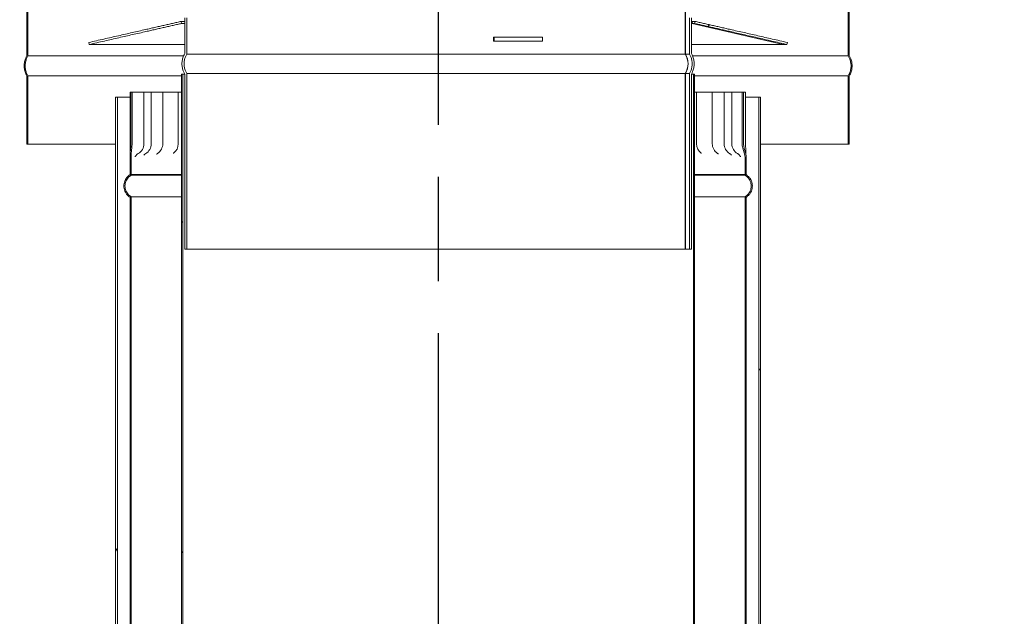
# Model space of a CAD drawing. Units: millimetres. Extents: x 577 to 10304, y 181 to 7250.
# Drawn here: x 7117 to 7595, y 4439 to 4729 of the extents above; entities that cross this region are included whole.
import ezdxf

# ---------------------------------------------------------------- set-up
doc = ezdxf.new("R2010")
doc.units = ezdxf.units.MM
doc.header["$LTSCALE"] = 35.714286
doc.linetypes.add('CHAIN', pattern=[0.3543, 0.2362, -0.0295, 0.0591, -0.0295])
for name, color, linetype, lineweight in [('Centerline(ISO)', 7, 'Continuous', 25), ('Dimensions(ISO)', 7, 'Continuous', 25), ('Hatch', 179, 'Continuous', 9), ('Visible Edges(ISO)', 7, 'Continuous', 18)]:
    doc.layers.add(name, color=color, linetype=linetype, lineweight=lineweight)
doc.styles.add('warmington~0', font='ARIALN.TTF')
doc.dimstyles.new('warmington', dxfattribs={"dimscale": 35.714286, "dimtxt": 2, "dimasz": 2, "dimexe": 1.6, "dimexo": 1, "dimgap": 0.5, "dimtad": 1, "dimdec": 0, "dimrnd": 1e-08, "dimzin": 0, "dimdsep": 46, "dimtxsty": 'warmington~0', "dimblk": 'OBLIQUE', "dimcen": 0.09, "dimclrd": 8, "dimclre": 8, "dimclrt": 8, "dimadec": 0, "dimazin": 0, "dimtfac": 1.75, "dimtdec": 1, "dimtmove": 0, "dimatfit": 3, "dimfxl": 0, "dimtolj": 1, "dimtzin": 0, "dimlwd": 25, "dimlwe": 25, "dimarcsym": 0})
pattern_1 = [(45, (0, 0), (-80.1809, 80.1809), [])]
pattern_2 = [(60, (0, 0), (-98.2011, 56.6964), [])]

# ---------------------------------------------------------------- blocks, each defined once
blk = doc.blocks.new('_Oblique')
at = {"color": 0, "linetype": 'ByBlock', "lineweight": -2}
blk.add_line((-0.5, -0.5), (0.5, 0.5), dxfattribs=at)
blk = doc.blocks.new('*D21')
at = {"layer": 'Defpoints', "color": 0, "linetype": 'Continuous'}
for p in [(7121.15, 4668.13), (6969.69, 4283.41), (7045.38, 4283.41)]:
    blk.add_point(p, dxfattribs=at)
at = {"layer": 'Dimensions(ISO)', "color": 8, "linetype": 'Continuous', "lineweight": 25}
for p, q in [((7085.43, 4668.13), (6912.54, 4668.13)), ((6969.69, 4668.13), (6969.69, 4283.41)), ((7009.67, 4283.41), (6912.54, 4283.41))]:
    blk.add_line(p, q, dxfattribs=at)
at = {"layer": 'Dimensions(ISO)', "color": 8, "linetype": 'Continuous', "lineweight": 25, "xscale": 71.42857142857143, "yscale": 71.42857142857143, "zscale": 71.42857142857143}
for p, rotation in [((6969.69, 4668.13), 90), ((6969.69, 4283.41), 270)]:
    blk.add_blockref('_Oblique', p, dxfattribs=dict(at, rotation=rotation))
at = {"layer": 'Dimensions(ISO)', "color": 8, "linetype": 'Continuous', "lineweight": 25, "insert": (6878.89, 4321.7), "char_height": 71.4286, "attachment_point": 1, "rotation": 90, "style": 'warmington~0'}
blk.add_mtext('\\A1; 385 min', dxfattribs=at)

msp = doc.modelspace()

# ---------------------------------------------------------------- hatches: boundary and pattern name
at = {"layer": 'Hatch'}
h = msp.add_hatch(dxfattribs=at)
h.set_pattern_fill('ANSI31', color=256, scale=907.142857, angle=-15, style=0)
h.set_pattern_definition([(30, (0, 0), (-56.6964, 98.2011), [])])
edge = h.paths.add_edge_path()
edge.add_spline(control_points=[(7520.1, 4701.13), (7520.32, 4701.52), (7520.52, 4701.92), (7520.91, 4702.87), (7521.11, 4703.52), (7521.38, 4704.84), (7521.44, 4705.51), (7521.44, 4706.13), (7521.44, 4706.75), (7521.38, 4707.42), (7521.11, 4708.74), (7520.91, 4709.38), (7520.52, 4710.34), (7520.32, 4710.74), (7520.1, 4711.13)], knot_values=[-0.495229, -0.495229, -0.495229, -0.495229, -0.370074, -0.370074, -0.185037, -0.185037, 0, 0, 0, 0.185037, 0.185037, 0.370074, 0.370074, 0.495229, 0.495229, 0.495229, 0.495229], degree=3, periodic=0)
edge.add_line((7520.1, 4711.13), (7520.1, 4805.13))
edge.add_spline(control_points=[(7520.1, 4805.13), (7520.32, 4805.52), (7520.52, 4805.92), (7520.91, 4806.87), (7521.11, 4807.52), (7521.38, 4808.84), (7521.44, 4809.51), (7521.44, 4810.13), (7521.44, 4810.75), (7521.38, 4811.42), (7521.11, 4812.74), (7520.91, 4813.38), (7520.52, 4814.34), (7520.32, 4814.74), (7520.1, 4815.13)], knot_values=[-0.495229, -0.495229, -0.495229, -0.495229, -0.370074, -0.370074, -0.185037, -0.185037, 0, 0, 0, 0.185037, 0.185037, 0.370074, 0.370074, 0.495229, 0.495229, 0.495229, 0.495229], degree=3, periodic=0)
edge.add_line((7520.1, 4815.13), (7520.1, 4848.13))
edge.add_line((7520.1, 4848.13), (7519.59, 4848.13))
edge.add_line((7519.59, 4848.13), (7519.59, 4814.99))
edge.add_spline(control_points=[(7519.59, 4814.99), (7519.84, 4814.59), (7520.05, 4814.17), (7520.44, 4813.22), (7520.63, 4812.61), (7520.88, 4811.35), (7520.94, 4810.71), (7520.94, 4810.13), (7520.94, 4809.54), (7520.88, 4808.9), (7520.63, 4807.65), (7520.44, 4807.04), (7520.05, 4806.09), (7519.84, 4805.67), (7519.59, 4805.26)], knot_values=[-0.482694, -0.482694, -0.482694, -0.482694, -0.35157, -0.35157, -0.175785, -0.175785, 0, 0, 0, 0.175785, 0.175785, 0.35157, 0.35157, 0.482694, 0.482694, 0.482694, 0.482694], degree=3, periodic=0)
edge.add_line((7519.59, 4805.26), (7519.59, 4710.99))
edge.add_spline(control_points=[(7519.59, 4710.99), (7519.84, 4710.59), (7520.05, 4710.17), (7520.44, 4709.22), (7520.63, 4708.61), (7520.88, 4707.35), (7520.94, 4706.71), (7520.94, 4706.13), (7520.94, 4705.54), (7520.88, 4704.9), (7520.63, 4703.65), (7520.44, 4703.04), (7520.05, 4702.09), (7519.84, 4701.67), (7519.59, 4701.26)], knot_values=[-0.482694, -0.482694, -0.482694, -0.482694, -0.35157, -0.35157, -0.175785, -0.175785, 0, 0, 0, 0.175785, 0.175785, 0.35157, 0.35157, 0.482694, 0.482694, 0.482694, 0.482694], degree=3, periodic=0)
edge.add_line((7519.59, 4701.26), (7519.59, 4668.13))
edge.add_line((7519.59, 4668.13), (7520.1, 4668.13))
edge.add_line((7520.1, 4668.13), (7520.1, 4701.13))
edge = h.paths.add_edge_path()
edge.add_spline(control_points=[(7120.65, 4711.13), (7120.42, 4710.74), (7120.23, 4710.34), (7119.83, 4709.38), (7119.63, 4708.74), (7119.37, 4707.42), (7119.31, 4706.75), (7119.31, 4706.13), (7119.31, 4705.51), (7119.37, 4704.84), (7119.63, 4703.52), (7119.83, 4702.87), (7120.23, 4701.92), (7120.42, 4701.52), (7120.65, 4701.13)], knot_values=[-0.495229, -0.495229, -0.495229, -0.495229, -0.370074, -0.370074, -0.185037, -0.185037, 0, 0, 0, 0.185037, 0.185037, 0.370074, 0.370074, 0.495229, 0.495229, 0.495229, 0.495229], degree=3, periodic=0)
edge.add_line((7120.65, 4701.13), (7120.65, 4668.13))
edge.add_line((7120.65, 4668.13), (7121.15, 4668.13))
edge.add_line((7121.15, 4668.13), (7121.15, 4701.26))
edge.add_spline(control_points=[(7121.15, 4701.26), (7120.9, 4701.67), (7120.7, 4702.09), (7120.3, 4703.04), (7120.11, 4703.65), (7119.86, 4704.9), (7119.81, 4705.54), (7119.81, 4706.13), (7119.81, 4706.71), (7119.86, 4707.35), (7120.11, 4708.61), (7120.3, 4709.22), (7120.7, 4710.17), (7120.9, 4710.59), (7121.15, 4710.99)], knot_values=[-0.482694, -0.482694, -0.482694, -0.482694, -0.35157, -0.35157, -0.175785, -0.175785, 0, 0, 0, 0.175785, 0.175785, 0.35157, 0.35157, 0.482694, 0.482694, 0.482694, 0.482694], degree=3, periodic=0)
edge.add_line((7121.15, 4710.99), (7121.15, 4805.26))
edge.add_spline(control_points=[(7121.15, 4805.26), (7120.9, 4805.67), (7120.7, 4806.09), (7120.3, 4807.04), (7120.11, 4807.65), (7119.86, 4808.9), (7119.81, 4809.54), (7119.81, 4810.13), (7119.81, 4810.71), (7119.86, 4811.35), (7120.11, 4812.61), (7120.3, 4813.22), (7120.7, 4814.17), (7120.9, 4814.59), (7121.15, 4814.99)], knot_values=[-0.482694, -0.482694, -0.482694, -0.482694, -0.35157, -0.35157, -0.175785, -0.175785, 0, 0, 0, 0.175785, 0.175785, 0.35157, 0.35157, 0.482694, 0.482694, 0.482694, 0.482694], degree=3, periodic=0)
edge.add_line((7121.15, 4814.99), (7121.15, 4848.13))
edge.add_line((7121.15, 4848.13), (7120.65, 4848.13))
edge.add_line((7120.65, 4848.13), (7120.65, 4815.13))
edge.add_spline(control_points=[(7120.65, 4815.13), (7120.42, 4814.74), (7120.23, 4814.34), (7119.83, 4813.38), (7119.63, 4812.74), (7119.37, 4811.42), (7119.31, 4810.75), (7119.31, 4810.13), (7119.31, 4809.51), (7119.37, 4808.84), (7119.63, 4807.52), (7119.83, 4806.87), (7120.23, 4805.92), (7120.42, 4805.52), (7120.65, 4805.13)], knot_values=[-0.495229, -0.495229, -0.495229, -0.495229, -0.370074, -0.370074, -0.185037, -0.185037, 0, 0, 0, 0.185037, 0.185037, 0.370074, 0.370074, 0.495229, 0.495229, 0.495229, 0.495229], degree=3, periodic=0)
edge.add_line((7120.65, 4805.13), (7120.65, 4711.13))
h = msp.add_hatch(dxfattribs=at)
h.set_pattern_fill('ANSI31', color=256, scale=907.142857, angle=75, style=0)
h.set_pattern_definition([(120, (0, 0), (-98.2011, -56.6964), [])])
edge = h.paths.add_edge_path()
edge.add_line((7198.32, 4711.88), (7198.32, 4729.41))
edge.add_line((7198.32, 4729.41), (7197.32, 4729.41))
edge.add_line((7197.32, 4729.41), (7197.32, 4712.16))
edge.add_spline(control_points=[(7197.32, 4712.16), (7197.09, 4711.76), (7196.9, 4711.36), (7196.5, 4710.41), (7196.3, 4709.76), (7196.03, 4708.44), (7195.97, 4707.77), (7195.97, 4707.16), (7195.97, 4706.54), (7196.03, 4705.87), (7196.3, 4704.55), (7196.5, 4703.9), (7196.9, 4702.95), (7197.09, 4702.55), (7197.32, 4702.16)], knot_values=[-0.495324, -0.495324, -0.495324, -0.495324, -0.369798, -0.369798, -0.184899, -0.184899, 0, 0, 0, 0.184899, 0.184899, 0.369798, 0.369798, 0.495324, 0.495324, 0.495324, 0.495324], degree=3, periodic=0)
edge.add_line((7197.32, 4702.16), (7197.32, 4617.16))
edge.add_line((7197.32, 4617.16), (7198.32, 4617.16))
edge.add_line((7198.32, 4617.16), (7198.32, 4702.43))
edge.add_spline(control_points=[(7198.32, 4702.43), (7198.06, 4702.85), (7197.84, 4703.29), (7197.45, 4704.23), (7197.27, 4704.81), (7197.03, 4705.99), (7196.98, 4706.6), (7196.98, 4707.16), (7196.98, 4707.71), (7197.03, 4708.32), (7197.27, 4709.5), (7197.45, 4710.08), (7197.84, 4711.02), (7198.06, 4711.46), (7198.32, 4711.88)], knot_values=[-0.469914, -0.469914, -0.469914, -0.469914, -0.332814, -0.332814, -0.166407, -0.166407, 0, 0, 0, 0.166407, 0.166407, 0.332814, 0.332814, 0.469914, 0.469914, 0.469914, 0.469914], degree=3, periodic=0)
h.paths.add_polyline_path([(7198.32, 4821.41), (7198.32, 4833.41), (7187.31, 4830.9), (7187.54, 4829.93), (7197.32, 4832.16), (7197.32, 4821.41)])
h.paths.add_polyline_path([(7198.32, 4769.41), (7198.32, 4781.41), (7197.32, 4781.41), (7197.32, 4769.41)])
h.paths.add_polyline_path([(7443.42, 4781.41), (7442.42, 4781.41), (7442.42, 4769.41), (7443.42, 4769.41)])
h.paths.add_polyline_path([(7442.42, 4821.41), (7443.42, 4821.41), (7443.42, 4832.16), (7453.21, 4829.93), (7453.43, 4830.9), (7442.42, 4833.41)])
edge = h.paths.add_edge_path()
edge.add_line((7443.42, 4617.16), (7443.42, 4702.16))
edge.add_spline(control_points=[(7443.42, 4702.16), (7443.65, 4702.55), (7443.85, 4702.95), (7444.24, 4703.9), (7444.44, 4704.55), (7444.71, 4705.87), (7444.77, 4706.54), (7444.77, 4707.16), (7444.77, 4707.77), (7444.71, 4708.44), (7444.44, 4709.76), (7444.24, 4710.41), (7443.85, 4711.36), (7443.65, 4711.76), (7443.42, 4712.16)], knot_values=[-0.495324, -0.495324, -0.495324, -0.495324, -0.369798, -0.369798, -0.184899, -0.184899, 0, 0, 0, 0.184899, 0.184899, 0.369798, 0.369798, 0.495324, 0.495324, 0.495324, 0.495324], degree=3, periodic=0)
edge.add_line((7443.42, 4712.16), (7443.42, 4729.41))
edge.add_line((7443.42, 4729.41), (7442.42, 4729.41))
edge.add_line((7442.42, 4729.41), (7442.42, 4711.88))
edge.add_spline(control_points=[(7442.42, 4711.88), (7442.68, 4711.46), (7442.9, 4711.02), (7443.29, 4710.08), (7443.47, 4709.5), (7443.71, 4708.32), (7443.76, 4707.71), (7443.76, 4707.16), (7443.76, 4706.6), (7443.71, 4705.99), (7443.47, 4704.81), (7443.29, 4704.23), (7442.9, 4703.29), (7442.68, 4702.85), (7442.42, 4702.43)], knot_values=[-0.469914, -0.469914, -0.469914, -0.469914, -0.332814, -0.332814, -0.166407, -0.166407, 0, 0, 0, 0.166407, 0.166407, 0.332814, 0.332814, 0.469914, 0.469914, 0.469914, 0.469914], degree=3, periodic=0)
edge.add_line((7442.42, 4702.43), (7442.42, 4617.16))
edge.add_line((7442.42, 4617.16), (7443.42, 4617.16))
h = msp.add_hatch(dxfattribs=at)
h.set_pattern_fill('ANSI31', color=256, scale=907.142857, style=0)
h.set_pattern_definition(pattern_1)
edge = h.paths.add_edge_path()
edge.add_spline(control_points=[(7444.93, 4726.75), (7463.97, 4722.42), (7489.82, 4716.53)], knot_values=[0, 0, 0, 4.604335, 4.604335, 4.604335], weights=[1, 1.011803, 1], degree=2, periodic=0)
edge.add_line((7489.82, 4716.53), (7490.05, 4717.5))
edge.add_spline(control_points=[(7490.05, 4717.5), (7464.19, 4723.39), (7445.15, 4727.73)], knot_values=[0, 0, 0, 4.604299, 4.604299, 4.604299], weights=[1, 1.011767, 1], degree=2, periodic=0)
edge.add_line((7445.15, 4727.73), (7444.93, 4726.75))
edge = h.paths.add_edge_path()
edge.add_line((7150.7, 4717.5), (7150.92, 4716.53))
edge.add_spline(control_points=[(7150.92, 4716.53), (7176.78, 4722.42), (7195.81, 4726.75)], knot_values=[0, 0, 0, 4.604335, 4.604335, 4.604335], weights=[1, 1.011803, 1], degree=2, periodic=0)
edge.add_line((7195.81, 4726.75), (7195.59, 4727.73))
edge.add_spline(control_points=[(7195.59, 4727.73), (7176.55, 4723.39), (7150.7, 4717.5)], knot_values=[0, 0, 0, 4.604299, 4.604299, 4.604299], weights=[1, 1.011767, 1], degree=2, periodic=0)
h = msp.add_hatch(dxfattribs=at)
h.set_pattern_fill('ANSI31', color=256, scale=907.142857, style=0)
h.set_pattern_definition(pattern_1)
edge = h.paths.add_edge_path()
edge.add_spline(control_points=[(7444.93, 3533.16), (7444.96, 3533.18), (7444.99, 3533.2), (7445.39, 3533.46), (7445.73, 3533.75), (7446.3, 3534.32), (7446.59, 3534.66), (7447.08, 3535.39), (7447.29, 3535.78), (7447.6, 3536.53), (7447.73, 3536.95), (7447.9, 3537.82), (7447.94, 3538.26), (7447.94, 3538.66), (7447.94, 3539.06), (7447.9, 3539.5), (7447.73, 3540.37), (7447.6, 3540.79), (7447.29, 3541.54), (7447.08, 3541.93), (7446.59, 3542.66), (7446.3, 3543), (7445.73, 3543.57), (7445.39, 3543.86), (7444.99, 3544.12), (7444.96, 3544.14), (7444.93, 3544.16)], knot_values=[-0.616613, -0.616613, -0.616613, -0.616613, -0.60649, -0.60649, -0.484894, -0.484894, -0.363566, -0.363566, -0.242238, -0.242238, -0.121119, -0.121119, 0, 0, 0, 0.121119, 0.121119, 0.242238, 0.242238, 0.363566, 0.363566, 0.484894, 0.484894, 0.60649, 0.60649, 0.616613, 0.616613, 0.616613, 0.616613], degree=3, periodic=0)
edge.add_line((7444.93, 3544.16), (7444.93, 4702.16))
edge.add_line((7444.93, 4702.16), (7444.38, 4702.16))
edge.add_line((7444.38, 4702.16), (7444.38, 3543.86))
edge.add_spline(control_points=[(7444.38, 3543.86), (7444.49, 3543.79), (7444.6, 3543.72), (7445.05, 3543.42), (7445.36, 3543.16), (7445.89, 3542.64), (7446.15, 3542.33), (7446.6, 3541.65), (7446.79, 3541.3), (7447.07, 3540.61), (7447.19, 3540.22), (7447.35, 3539.43), (7447.39, 3539.03), (7447.39, 3538.66), (7447.39, 3538.29), (7447.35, 3537.89), (7447.19, 3537.1), (7447.07, 3536.71), (7446.79, 3536.02), (7446.6, 3535.66), (7446.15, 3534.99), (7445.89, 3534.68), (7445.36, 3534.16), (7445.05, 3533.9), (7444.6, 3533.6), (7444.49, 3533.53), (7444.38, 3533.46)], knot_values=[-0.592083, -0.592083, -0.592083, -0.592083, -0.555566, -0.555566, -0.444178, -0.444178, -0.333037, -0.333037, -0.221896, -0.221896, -0.110948, -0.110948, 0, 0, 0, 0.110948, 0.110948, 0.221896, 0.221896, 0.333037, 0.333037, 0.444178, 0.444178, 0.555566, 0.555566, 0.592083, 0.592083, 0.592083, 0.592083], degree=3, periodic=0)
edge.add_line((7444.38, 3533.46), (7444.38, 3533.16))
edge.add_line((7444.38, 3533.16), (7444.93, 3533.16))
edge = h.paths.add_edge_path()
edge.add_spline(control_points=[(7195.81, 3544.16), (7195.78, 3544.14), (7195.75, 3544.12), (7195.35, 3543.86), (7195.01, 3543.57), (7194.44, 3543), (7194.15, 3542.66), (7193.66, 3541.93), (7193.46, 3541.54), (7193.15, 3540.79), (7193.01, 3540.37), (7192.84, 3539.5), (7192.8, 3539.06), (7192.8, 3538.66), (7192.8, 3538.26), (7192.84, 3537.82), (7193.01, 3536.95), (7193.15, 3536.53), (7193.46, 3535.78), (7193.66, 3535.39), (7194.15, 3534.66), (7194.44, 3534.32), (7195.01, 3533.75), (7195.35, 3533.46), (7195.75, 3533.2), (7195.78, 3533.18), (7195.81, 3533.16)], knot_values=[-0.616613, -0.616613, -0.616613, -0.616613, -0.60649, -0.60649, -0.484894, -0.484894, -0.363566, -0.363566, -0.242238, -0.242238, -0.121119, -0.121119, 0, 0, 0, 0.121119, 0.121119, 0.242238, 0.242238, 0.363566, 0.363566, 0.484894, 0.484894, 0.60649, 0.60649, 0.616613, 0.616613, 0.616613, 0.616613], degree=3, periodic=0)
edge.add_line((7195.81, 3533.16), (7196.36, 3533.16))
edge.add_line((7196.36, 3533.16), (7196.36, 3533.46))
edge.add_spline(control_points=[(7196.36, 3533.46), (7196.25, 3533.53), (7196.14, 3533.6), (7195.69, 3533.9), (7195.38, 3534.16), (7194.85, 3534.68), (7194.59, 3534.99), (7194.14, 3535.66), (7193.95, 3536.02), (7193.67, 3536.71), (7193.55, 3537.1), (7193.39, 3537.89), (7193.35, 3538.29), (7193.35, 3538.66), (7193.35, 3539.03), (7193.39, 3539.43), (7193.55, 3540.22), (7193.67, 3540.61), (7193.95, 3541.3), (7194.14, 3541.65), (7194.59, 3542.33), (7194.85, 3542.64), (7195.38, 3543.16), (7195.69, 3543.42), (7196.14, 3543.72), (7196.25, 3543.79), (7196.36, 3543.86)], knot_values=[-0.592083, -0.592083, -0.592083, -0.592083, -0.555566, -0.555566, -0.444178, -0.444178, -0.333037, -0.333037, -0.221896, -0.221896, -0.110948, -0.110948, 0, 0, 0, 0.110948, 0.110948, 0.221896, 0.221896, 0.333037, 0.333037, 0.444178, 0.444178, 0.555566, 0.555566, 0.592083, 0.592083, 0.592083, 0.592083], degree=3, periodic=0)
edge.add_line((7196.36, 3543.86), (7196.36, 4702.16))
edge.add_line((7196.36, 4702.16), (7195.81, 4702.16))
edge.add_line((7195.81, 4702.16), (7195.81, 3544.16))
h = msp.add_hatch(dxfattribs=at)
h.set_pattern_fill('ANSI31', color=256, scale=907.142857, angle=15, style=0)
h.set_pattern_definition(pattern_2)
edge = h.paths.add_edge_path()
edge.add_line((7170.74, 4662.82), (7170.74, 4653.31))
edge.add_line((7170.74, 4653.31), (7171.29, 4653.31))
edge.add_line((7171.29, 4653.31), (7171.29, 4662.87))
edge.add_spline(control_points=[(7171.29, 4662.87), (7171.29, 4663.61), (7171.36, 4664.33), (7171.52, 4665.66), (7171.59, 4666.25), (7171.67, 4667.13), (7171.69, 4667.41), (7171.71, 4667.9), (7171.71, 4668.1), (7171.71, 4668.31)], knot_values=[-0.55848, -0.55848, -0.55848, -0.55848, -0.326284, -0.326284, -0.146856, -0.146856, -0.060817, -0.060817, 0, 0, 0, 0], degree=3, periodic=0)
edge.add_line((7171.71, 4668.31), (7171.71, 4693.31))
edge.add_line((7171.71, 4693.31), (7171.13, 4693.31))
edge.add_line((7171.13, 4693.31), (7171.13, 4668.31))
edge.add_spline(control_points=[(7171.13, 4668.31), (7171.13, 4668.15), (7171.12, 4667.99), (7171.12, 4667.64), (7171.11, 4667.46), (7171.07, 4666.87), (7171.04, 4666.48), (7170.91, 4665.23), (7170.8, 4664.39), (7170.76, 4663.54)], knot_values=[-0.556977, -0.556977, -0.556977, -0.556977, -0.508342, -0.508342, -0.45248, -0.45248, -0.328654, -0.328654, -0.072232, -0.072232, -0.072232, -0.072232], degree=3, periodic=0)
edge.add_spline(control_points=[(7170.76, 4663.54), (7170.75, 4663.3), (7170.74, 4663.06), (7170.74, 4662.82)], knot_values=[-0.072232, -0.072232, -0.072232, -0.072232, 0, 0, 0, 0], degree=3, periodic=0)
edge = h.paths.add_edge_path()
edge.add_line((7470, 4653.31), (7470, 4661.39))
edge.add_spline(control_points=[(7470, 4661.39), (7470, 4661.63), (7469.99, 4661.87), (7469.97, 4662.1)], knot_values=[-0.642501, -0.642501, -0.642501, -0.642501, -0.586145, -0.586145, -0.586145, -0.586145], degree=3, periodic=0)
edge.add_spline(control_points=[(7469.97, 4662.1), (7469.88, 4663.19), (7469.6, 4664.2), (7469.16, 4665.72), (7468.99, 4666.3), (7468.82, 4667.16), (7468.77, 4667.44), (7468.73, 4667.92), (7468.72, 4668.11), (7468.72, 4668.31)], knot_values=[-0.586145, -0.586145, -0.586145, -0.586145, -0.322312, -0.322312, -0.143209, -0.143209, -0.0587, -0.0587, 0, 0, 0, 0], degree=3, periodic=0)
edge.add_line((7468.72, 4668.31), (7468.72, 4693.31))
edge.add_line((7468.72, 4693.31), (7468, 4693.31))
edge.add_line((7468, 4693.31), (7468, 4668.31))
edge.add_spline(control_points=[(7468, 4668.31), (7468, 4668.17), (7468.01, 4668.03), (7468.03, 4667.72), (7468.05, 4667.54), (7468.15, 4666.96), (7468.25, 4666.56), (7468.79, 4664.78), (7469.45, 4663.19), (7469.45, 4661.42)], knot_values=[-0.795002, -0.795002, -0.795002, -0.795002, -0.744371, -0.744371, -0.681005, -0.681005, -0.529919, -0.529919, 0, 0, 0, 0], degree=3, periodic=0)
edge.add_line((7469.45, 4661.42), (7469.45, 4653.31))
edge.add_line((7469.45, 4653.31), (7470, 4653.31))
h = msp.add_hatch(dxfattribs=at)
h.set_pattern_fill('ANSI31', color=256, scale=907.142857, angle=15, style=0)
h.set_pattern_definition(pattern_2)
h.paths.add_polyline_path([(7163.72, 4690.9), (7163.72, 4289.86), (7045.38, 4283.41), (7045.38, 4208.41), (7046.28, 4208.41), (7046.28, 4282.56), (7164.62, 4289.01), (7164.62, 4690.9)])
h.paths.add_polyline_path([(7477.02, 4289.86), (7477.02, 4690.9), (7476.12, 4690.9), (7476.12, 4289.01), (7594.48, 4282.56), (7594.48, 4208.41), (7595.38, 4208.41), (7595.38, 4283.41)])
h = msp.add_hatch(dxfattribs=at)
h.set_pattern_fill('ANSI31', color=256, scale=907.142857, angle=90, style=0)
h.set_pattern_definition([(135, (0, 0), (-80.1809, -80.1809), [])])
edge = h.paths.add_edge_path()
edge.add_spline(control_points=[(7170.74, 4653.31), (7170.71, 4653.29), (7170.68, 4653.27), (7170.28, 4653), (7169.94, 4652.72), (7169.37, 4652.14), (7169.08, 4651.8), (7168.59, 4651.07), (7168.39, 4650.68), (7168.08, 4649.93), (7167.94, 4649.51), (7167.77, 4648.65), (7167.73, 4648.2), (7167.73, 4647.8), (7167.73, 4647.4), (7167.77, 4646.96), (7167.94, 4646.09), (7168.08, 4645.67), (7168.39, 4644.92), (7168.59, 4644.53), (7169.08, 4643.8), (7169.37, 4643.46), (7169.94, 4642.89), (7170.28, 4642.6), (7170.68, 4642.34), (7170.71, 4642.32), (7170.74, 4642.3)], knot_values=[-0.616437, -0.616437, -0.616437, -0.616437, -0.606424, -0.606424, -0.484932, -0.484932, -0.363626, -0.363626, -0.24232, -0.24232, -0.12116, -0.12116, 0, 0, 0, 0.12116, 0.12116, 0.24232, 0.24232, 0.363626, 0.363626, 0.484932, 0.484932, 0.606424, 0.606424, 0.616437, 0.616437, 0.616437, 0.616437], degree=3, periodic=0)
edge.add_line((7170.74, 4642.3), (7170.74, 3501.57))
edge.add_line((7170.74, 3501.57), (7170.74, 3493.31))
edge.add_line((7170.74, 3493.31), (7171.29, 3493.31))
edge.add_line((7171.29, 3493.31), (7171.29, 3501.6))
edge.add_line((7171.29, 3501.6), (7171.29, 3505.05))
edge.add_line((7171.29, 3505.05), (7171.29, 4642.6))
edge.add_spline(control_points=[(7171.29, 4642.6), (7171.18, 4642.67), (7171.06, 4642.74), (7170.62, 4643.04), (7170.31, 4643.3), (7169.78, 4643.82), (7169.52, 4644.13), (7169.07, 4644.8), (7168.88, 4645.16), (7168.6, 4645.85), (7168.48, 4646.24), (7168.32, 4647.03), (7168.28, 4647.43), (7168.28, 4647.8), (7168.28, 4648.17), (7168.32, 4648.57), (7168.48, 4649.37), (7168.6, 4649.75), (7168.88, 4650.44), (7169.07, 4650.8), (7169.52, 4651.47), (7169.78, 4651.78), (7170.31, 4652.3), (7170.62, 4652.56), (7171.06, 4652.86), (7171.18, 4652.93), (7171.29, 4653)], knot_values=[-0.591897, -0.591897, -0.591897, -0.591897, -0.555504, -0.555504, -0.444213, -0.444213, -0.333092, -0.333092, -0.221971, -0.221971, -0.110986, -0.110986, 0, 0, 0, 0.110986, 0.110986, 0.221971, 0.221971, 0.333092, 0.333092, 0.444213, 0.444213, 0.555504, 0.555504, 0.591897, 0.591897, 0.591897, 0.591897], degree=3, periodic=0)
edge.add_line((7171.29, 4653), (7171.29, 4653.31))
edge.add_line((7171.29, 4653.31), (7170.74, 4653.31))
edge = h.paths.add_edge_path()
edge.add_spline(control_points=[(7470, 4642.3), (7470.03, 4642.32), (7470.06, 4642.34), (7470.46, 4642.6), (7470.8, 4642.89), (7471.38, 4643.46), (7471.66, 4643.8), (7472.15, 4644.53), (7472.36, 4644.92), (7472.67, 4645.67), (7472.8, 4646.09), (7472.97, 4646.96), (7473.01, 4647.4), (7473.01, 4647.8), (7473.01, 4648.2), (7472.97, 4648.65), (7472.8, 4649.51), (7472.67, 4649.93), (7472.36, 4650.68), (7472.15, 4651.07), (7471.66, 4651.8), (7471.38, 4652.14), (7470.8, 4652.72), (7470.46, 4653), (7470.06, 4653.27), (7470.03, 4653.29), (7470, 4653.31)], knot_values=[-0.616437, -0.616437, -0.616437, -0.616437, -0.606424, -0.606424, -0.484932, -0.484932, -0.363626, -0.363626, -0.24232, -0.24232, -0.12116, -0.12116, 0, 0, 0, 0.12116, 0.12116, 0.24232, 0.24232, 0.363626, 0.363626, 0.484932, 0.484932, 0.606424, 0.606424, 0.616437, 0.616437, 0.616437, 0.616437], degree=3, periodic=0)
edge.add_line((7470, 4653.31), (7469.45, 4653.31))
edge.add_line((7469.45, 4653.31), (7469.45, 4653))
edge.add_spline(control_points=[(7469.45, 4653), (7469.57, 4652.93), (7469.68, 4652.86), (7470.12, 4652.56), (7470.44, 4652.3), (7470.96, 4651.78), (7471.22, 4651.47), (7471.67, 4650.8), (7471.86, 4650.44), (7472.14, 4649.75), (7472.26, 4649.37), (7472.42, 4648.57), (7472.46, 4648.17), (7472.46, 4647.8), (7472.46, 4647.43), (7472.42, 4647.03), (7472.26, 4646.24), (7472.14, 4645.85), (7471.86, 4645.16), (7471.67, 4644.8), (7471.22, 4644.13), (7470.96, 4643.82), (7470.44, 4643.3), (7470.12, 4643.04), (7469.68, 4642.74), (7469.57, 4642.67), (7469.45, 4642.6)], knot_values=[-0.591897, -0.591897, -0.591897, -0.591897, -0.555504, -0.555504, -0.444213, -0.444213, -0.333092, -0.333092, -0.221971, -0.221971, -0.110986, -0.110986, 0, 0, 0, 0.110986, 0.110986, 0.221971, 0.221971, 0.333092, 0.333092, 0.444213, 0.444213, 0.555504, 0.555504, 0.591897, 0.591897, 0.591897, 0.591897], degree=3, periodic=0)
edge.add_line((7469.45, 4642.6), (7469.45, 3533.31))
edge.add_line((7469.45, 3533.31), (7469.45, 3502.6))
edge.add_line((7469.45, 3502.6), (7469.45, 3493.31))
edge.add_line((7469.45, 3493.31), (7470, 3493.31))
edge.add_line((7470, 3493.31), (7470, 3502.55))
edge.add_line((7470, 3502.55), (7470, 4642.3))

# ---------------------------------------------------------------- linework, layer by layer
at = {"layer": 'Centerline(ISO)', "linetype": 'CHAIN', "ltscale": 23.990969}
msp.add_line((7320.55, 1034.61), (7320.55, 5027), dxfattribs=at)
at = {"layer": 'Visible Edges(ISO)'}
for p, q in [((7440.44, 4833.41), (7440.44, 4711.88)), ((7440.48, 4833.41), (7440.48, 4711.88)), ((7120.65, 4805.13), (7120.65, 4711.13)), ((7121.15, 4710.99), (7121.15, 4805.26)), ((7519.59, 4805.26), (7519.59, 4710.99)), ((7520.1, 4711.13), (7520.1, 4805.13)), ((7195.81, 4726.75), (7195.59, 4727.73)), ((7197.32, 4727.73), (7195.59, 4727.73)), ((7197.32, 4726.75), (7195.81, 4726.75)), ((7197.32, 4729.41), (7197.32, 4712.16)), ((7198.32, 4711.88), (7198.32, 4729.41)), ((7442.42, 4729.41), (7442.42, 4711.88)), ((7443.42, 4712.16), (7443.42, 4729.41)), ((7443.97, 4727.73), (7443.42, 4727.73)), ((7443.75, 4726.75), (7443.42, 4726.75)), ((7443.97, 4727.73), (7443.75, 4726.75)), ((7443.75, 4726.75), (7487.94, 4716.53)), ((7444, 4727.73), (7443.78, 4726.75)), ((7443.78, 4726.75), (7487.99, 4716.53)), ((7444.93, 4726.75), (7443.78, 4726.75)), ((7444, 4727.72), (7443.97, 4727.73)), ((7445.15, 4727.73), (7444, 4727.73)), ((7445.15, 4727.73), (7444.93, 4726.75)), ((7347.33, 4720.16), (7371.03, 4720.16)), ((7347.33, 4718.16), (7347.33, 4720.16)), ((7347.65, 4720.16), (7347.65, 4718.16)), ((7371.03, 4720.16), (7371.03, 4718.16)), ((7150.7, 4717.5), (7150.92, 4716.53)), ((7197.32, 4716.53), (7150.92, 4716.53)), ((7371.03, 4718.16), (7347.33, 4718.16)), ((7487.94, 4716.53), (7443.42, 4716.53)), ((7487.94, 4716.53), (7487.94, 4716.54)), ((7489.82, 4716.53), (7487.99, 4716.53)), ((7489.82, 4716.53), (7490.05, 4717.5)), ((7196.74, 4710.99), (7121.15, 4710.99)), ((7440.44, 4711.88), (7198.32, 4711.88)), ((7442.42, 4711.88), (7440.48, 4711.88)), ((7519.59, 4710.99), (7444, 4710.99)), ((7120.65, 4701.13), (7120.65, 4668.13)), ((7121.15, 4668.13), (7121.15, 4701.26)), ((7195.81, 4701.26), (7121.15, 4701.26)), ((7196.36, 4702.16), (7195.81, 4702.16)), ((7195.81, 4702.16), (7195.81, 3544.16)), ((7196.36, 3543.86), (7196.36, 4702.16)), ((7197.32, 4702.16), (7196.36, 4702.16)), ((7197.32, 4702.16), (7197.32, 4617.16)), ((7198.32, 4617.16), (7198.32, 4702.43)), ((7440.44, 4702.43), (7198.32, 4702.43)), ((7440.44, 4702.43), (7440.44, 4617.16)), ((7442.42, 4702.43), (7440.48, 4702.43)), ((7440.48, 4702.43), (7440.48, 4617.16)), ((7442.42, 4702.43), (7442.42, 4617.16)), ((7444.38, 4702.16), (7443.42, 4702.16)), ((7443.42, 4617.16), (7443.42, 4702.16)), ((7444.93, 4702.16), (7444.38, 4702.16)), ((7444.38, 4702.16), (7444.38, 3543.86)), ((7444.93, 3544.16), (7444.93, 4702.16)), ((7519.59, 4701.26), (7444.93, 4701.26)), ((7519.59, 4701.26), (7519.59, 4668.13)), ((7520.1, 4668.13), (7520.1, 4701.13)), ((7170.87, 4693.31), (7171.13, 4693.31)), ((7170.87, 4668.31), (7170.87, 4693.31)), ((7171.71, 4693.31), (7171.13, 4693.31)), ((7171.13, 4693.31), (7171.13, 4668.31)), ((7171.71, 4668.31), (7171.71, 4693.31)), ((7171.71, 4693.31), (7174.12, 4693.31)), ((7177.46, 4693.31), (7174.12, 4693.31)), ((7181.03, 4693.31), (7177.46, 4693.31)), ((7177.46, 4693.31), (7177.46, 4668.31)), ((7181.03, 4693.31), (7182.04, 4693.31)), ((7181.03, 4693.31), (7181.03, 4668.31)), ((7186.64, 4693.31), (7182.04, 4693.31)), ((7186.64, 4693.31), (7188.95, 4693.31)), ((7186.64, 4693.31), (7186.64, 4668.31)), ((7194.2, 4693.31), (7188.95, 4693.31)), ((7194.2, 4693.31), (7195.81, 4693.31)), ((7194.2, 4693.31), (7194.2, 4668.31)), ((7444.93, 4693.31), (7445.82, 4693.31)), ((7451.12, 4693.31), (7445.82, 4693.31)), ((7445.82, 4693.31), (7445.82, 4668.31)), ((7451.12, 4693.31), (7453.54, 4693.31)), ((7458.19, 4693.31), (7453.54, 4693.31)), ((7453.54, 4693.31), (7453.54, 4668.31)), ((7458.19, 4693.31), (7459.32, 4693.31)), ((7463.06, 4693.31), (7459.32, 4693.31)), ((7459.32, 4693.31), (7459.32, 4668.31)), ((7466.46, 4693.31), (7463.06, 4693.31)), ((7463.06, 4693.31), (7463.06, 4668.31)), ((7466.46, 4693.31), (7468, 4693.31)), ((7468.72, 4693.31), (7468, 4693.31)), ((7468, 4693.31), (7468, 4668.31)), ((7468.72, 4668.31), (7468.72, 4693.31)), ((7468.72, 4693.31), (7469.74, 4693.31)), ((7469.74, 4693.31), (7469.74, 4668.31)), ((7163.72, 4690.9), (7163.72, 4289.86)), ((7164.62, 4690.9), (7163.72, 4690.9)), ((7164.62, 4289.01), (7164.62, 4690.9)), ((7164.62, 4690.9), (7170.87, 4690.9)), ((7469.74, 4690.9), (7476.12, 4690.9)), ((7477.02, 4690.9), (7476.12, 4690.9)), ((7476.12, 4690.9), (7476.12, 4289.01)), ((7477.02, 4289.86), (7477.02, 4690.9)), ((7120.65, 4668.13), (7121.15, 4668.13)), ((7163.72, 4668.13), (7121.15, 4668.13)), ((7519.59, 4668.13), (7477.02, 4668.13)), ((7519.59, 4668.13), (7520.1, 4668.13)), ((7170.74, 4662.82), (7170.74, 4653.31)), ((7171.29, 4653.31), (7171.29, 4662.87)), ((7469.45, 4661.42), (7469.45, 4653.31)), ((7470, 4653.31), (7470, 4661.39)), ((7171.29, 4653.31), (7170.74, 4653.31)), ((7170.74, 4653.31), (7171.29, 4653.31)), ((7171.29, 4653), (7171.29, 4653.31)), ((7171.29, 4653.31), (7195.81, 4653.31)), ((7195.81, 4653.31), (7171.29, 4653.31)), ((7444.93, 4653.31), (7469.45, 4653.31)), ((7469.45, 4653.31), (7444.93, 4653.31)), ((7470, 4653.31), (7469.45, 4653.31)), ((7469.45, 4653.31), (7469.45, 4653)), ((7469.45, 4653.31), (7470, 4653.31)), ((7171.29, 4653), (7195.81, 4653)), ((7444.93, 4653), (7469.45, 4653)), ((7170.74, 4642.3), (7170.74, 3493.31)), ((7171.29, 3493.31), (7171.29, 4642.6)), ((7171.29, 4642.6), (7195.81, 4642.6)), ((7444.93, 4642.6), (7469.45, 4642.6)), ((7469.45, 4642.6), (7469.45, 3493.31)), ((7470, 3493.31), (7470, 4642.3)), ((7197.32, 4617.16), (7198.32, 4617.16)), ((7440.44, 4617.16), (7198.32, 4617.16)), ((7440.44, 4617.16), (7440.48, 4617.16)), ((7442.42, 4617.16), (7440.48, 4617.16)), ((7442.42, 4617.16), (7443.42, 4617.16))]:
    msp.add_line(p, q, dxfattribs=at)
for centre, start, end in [((7171.91, 4668.31), 300.3545, 0), ((7175.48, 4668.31), 301.2161, 0), ((7181.09, 4668.31), 302.6806, 0), ((7188.65, 4668.31), 304.9122, 0), ((7451.37, 4668.31), 180, 234.8548), ((7459.09, 4668.31), 180, 237.1629), ((7464.87, 4668.31), 180, 238.6847), ((7468.61, 4668.31), 180, 239.5933)]:
    msp.add_arc(centre, 5.55, start, end, dxfattribs=at)
for centre, ratio in [((7432.93, 4707.16), 0.980164), ((7432.97, 4707.16), 0.980508)]:
    msp.add_ellipse(centre, major_axis=(0, -9), ratio=ratio, start_param=1.018152, end_param=2.123441, dxfattribs=at)
for points, weights in [([(7195.59, 4727.73), (7176.55, 4723.39), (7150.7, 4717.5)], [1, 1.01176678401, 1]), ([(7150.92, 4716.53), (7176.78, 4722.42), (7195.81, 4726.75)], [1, 1.0118031736, 1]), ([(7444.93, 4726.75), (7463.97, 4722.42), (7489.82, 4716.53)], [1, 1.01180317361, 1]), ([(7490.05, 4717.5), (7464.19, 4723.39), (7445.15, 4727.73)], [1, 1.01176678409, 1])]:
    msp.add_rational_spline(points, weights, degree=2, dxfattribs=at)
for points, knots in [([(7120.65, 4711.13), (7120.42, 4710.74), (7120.23, 4710.34), (7119.83, 4709.38), (7119.63, 4708.74), (7119.37, 4707.42), (7119.31, 4706.75), (7119.31, 4706.13), (7119.31, 4705.51), (7119.37, 4704.84), (7119.63, 4703.52), (7119.83, 4702.87), (7120.23, 4701.92), (7120.42, 4701.52), (7120.65, 4701.13)], [-0.4952289, -0.4952289, -0.4952289, -0.4952289, -0.3700745, -0.3700745, -0.1850372, -0.1850372, 0, 0, 0, 0.1850372, 0.1850372, 0.3700745, 0.3700745, 0.4952289, 0.4952289, 0.4952289, 0.4952289]), ([(7121.15, 4701.26), (7120.9, 4701.67), (7120.7, 4702.09), (7120.3, 4703.04), (7120.11, 4703.65), (7119.86, 4704.9), (7119.81, 4705.54), (7119.81, 4706.13), (7119.81, 4706.71), (7119.86, 4707.35), (7120.11, 4708.61), (7120.3, 4709.22), (7120.7, 4710.17), (7120.9, 4710.59), (7121.15, 4710.99)], [-0.4826942, -0.4826942, -0.4826942, -0.4826942, -0.3515702, -0.3515702, -0.1757851, -0.1757851, 0, 0, 0, 0.1757851, 0.1757851, 0.3515702, 0.3515702, 0.4826942, 0.4826942, 0.4826942, 0.4826942]), ([(7197.32, 4712.16), (7197.09, 4711.76), (7196.9, 4711.36), (7196.5, 4710.41), (7196.3, 4709.76), (7196.03, 4708.44), (7195.97, 4707.77), (7195.97, 4707.16), (7195.97, 4706.54), (7196.03, 4705.87), (7196.3, 4704.55), (7196.5, 4703.9), (7196.9, 4702.95), (7197.09, 4702.55), (7197.32, 4702.16)], [-0.4953244, -0.4953244, -0.4953244, -0.4953244, -0.3697985, -0.3697985, -0.1848992, -0.1848992, 0, 0, 0, 0.1848992, 0.1848992, 0.3697985, 0.3697985, 0.4953244, 0.4953244, 0.4953244, 0.4953244]), ([(7198.32, 4702.43), (7198.06, 4702.85), (7197.84, 4703.29), (7197.45, 4704.23), (7197.27, 4704.81), (7197.03, 4705.99), (7196.98, 4706.6), (7196.98, 4707.16), (7196.98, 4707.71), (7197.03, 4708.32), (7197.27, 4709.5), (7197.45, 4710.08), (7197.84, 4711.02), (7198.06, 4711.46), (7198.32, 4711.88)], [-0.4699142, -0.4699142, -0.4699142, -0.4699142, -0.3328142, -0.3328142, -0.1664071, -0.1664071, 0, 0, 0, 0.1664071, 0.1664071, 0.3328142, 0.3328142, 0.4699142, 0.4699142, 0.4699142, 0.4699142]), ([(7442.42, 4711.88), (7442.68, 4711.46), (7442.9, 4711.02), (7443.29, 4710.08), (7443.47, 4709.5), (7443.71, 4708.32), (7443.76, 4707.71), (7443.76, 4707.16), (7443.76, 4706.6), (7443.71, 4705.99), (7443.47, 4704.81), (7443.29, 4704.23), (7442.9, 4703.29), (7442.68, 4702.85), (7442.42, 4702.43)], [-0.4699142, -0.4699142, -0.4699142, -0.4699142, -0.3328142, -0.3328142, -0.1664071, -0.1664071, 0, 0, 0, 0.1664071, 0.1664071, 0.3328142, 0.3328142, 0.4699142, 0.4699142, 0.4699142, 0.4699142]), ([(7443.42, 4702.16), (7443.65, 4702.55), (7443.85, 4702.95), (7444.24, 4703.9), (7444.44, 4704.55), (7444.71, 4705.87), (7444.77, 4706.54), (7444.77, 4707.16), (7444.77, 4707.77), (7444.71, 4708.44), (7444.44, 4709.76), (7444.24, 4710.41), (7443.85, 4711.36), (7443.65, 4711.76), (7443.42, 4712.16)], [-0.4953244, -0.4953244, -0.4953244, -0.4953244, -0.3697985, -0.3697985, -0.1848992, -0.1848992, 0, 0, 0, 0.1848992, 0.1848992, 0.3697985, 0.3697985, 0.4953244, 0.4953244, 0.4953244, 0.4953244]), ([(7519.59, 4710.99), (7519.84, 4710.59), (7520.05, 4710.17), (7520.44, 4709.22), (7520.63, 4708.61), (7520.88, 4707.35), (7520.94, 4706.71), (7520.94, 4706.13), (7520.94, 4705.54), (7520.88, 4704.9), (7520.63, 4703.65), (7520.44, 4703.04), (7520.05, 4702.09), (7519.84, 4701.67), (7519.59, 4701.26)], [-0.4826942, -0.4826942, -0.4826942, -0.4826942, -0.3515702, -0.3515702, -0.1757851, -0.1757851, 0, 0, 0, 0.1757851, 0.1757851, 0.3515702, 0.3515702, 0.4826942, 0.4826942, 0.4826942, 0.4826942]), ([(7520.1, 4701.13), (7520.32, 4701.52), (7520.52, 4701.92), (7520.91, 4702.87), (7521.11, 4703.52), (7521.38, 4704.84), (7521.44, 4705.51), (7521.44, 4706.13), (7521.44, 4706.75), (7521.38, 4707.42), (7521.11, 4708.74), (7520.91, 4709.38), (7520.52, 4710.34), (7520.32, 4710.74), (7520.1, 4711.13)], [-0.4952289, -0.4952289, -0.4952289, -0.4952289, -0.3700745, -0.3700745, -0.1850372, -0.1850372, 0, 0, 0, 0.1850372, 0.1850372, 0.3700745, 0.3700745, 0.4952289, 0.4952289, 0.4952289, 0.4952289]), ([(7171.13, 4668.31), (7171.13, 4668.15), (7171.12, 4667.99), (7171.12, 4667.64), (7171.11, 4667.46), (7171.07, 4666.87), (7171.04, 4666.48), (7170.88, 4665), (7170.74, 4663.92), (7170.74, 4662.82)], [-0.5569774, -0.5569774, -0.5569774, -0.5569774, -0.5083421, -0.5083421, -0.4524804, -0.4524804, -0.3286541, -0.3286541, 0, 0, 0, 0]), ([(7170.76, 4663.54), (7170.77, 4663.82), (7170.79, 4664.1), (7170.81, 4664.7), (7170.82, 4665.01), (7170.84, 4665.64), (7170.85, 4665.96), (7170.86, 4666.62), (7170.87, 4666.95), (7170.87, 4667.63), (7170.87, 4667.97), (7170.87, 4668.31)], [2.1525702, 2.1525702, 2.1525702, 2.1525702, 2.2588053, 2.2588053, 2.3650404, 2.3650404, 2.4712755, 2.4712755, 2.5775106, 2.5775106, 2.6837457, 2.6837457, 2.6837457, 2.6837457]), ([(7171.29, 4662.87), (7171.29, 4663.61), (7171.36, 4664.33), (7171.52, 4665.66), (7171.59, 4666.25), (7171.67, 4667.13), (7171.69, 4667.41), (7171.71, 4667.9), (7171.71, 4668.1), (7171.71, 4668.31)], [-0.5584797, -0.5584797, -0.5584797, -0.5584797, -0.3262843, -0.3262843, -0.1468555, -0.1468555, -0.0608167, -0.0608167, 0, 0, 0, 0]), ([(7468, 4668.31), (7468, 4668.17), (7468.01, 4668.03), (7468.03, 4667.72), (7468.05, 4667.54), (7468.15, 4666.96), (7468.25, 4666.56), (7468.79, 4664.78), (7469.45, 4663.19), (7469.45, 4661.42)], [-0.7950024, -0.7950024, -0.7950024, -0.7950024, -0.7443713, -0.7443713, -0.6810046, -0.6810046, -0.529919, -0.529919, 0, 0, 0, 0]), ([(7470, 4661.39), (7470, 4662.75), (7469.65, 4664.01), (7469.16, 4665.72), (7468.99, 4666.3), (7468.82, 4667.16), (7468.77, 4667.44), (7468.73, 4667.92), (7468.72, 4668.11), (7468.72, 4668.31)], [-0.6425006, -0.6425006, -0.6425006, -0.6425006, -0.322312, -0.322312, -0.1432091, -0.1432091, -0.0587003, -0.0587003, 0, 0, 0, 0]), ([(7469.74, 4668.31), (7469.74, 4667.83), (7469.74, 4667.36), (7469.76, 4666.42), (7469.77, 4665.96), (7469.8, 4665.07), (7469.81, 4664.64), (7469.85, 4663.82), (7469.88, 4663.43), (7469.92, 4662.72), (7469.95, 4662.39), (7469.97, 4662.1)], [0, 0, 0, 0, 0.1494409, 0.1494409, 0.2988818, 0.2988818, 0.4483226, 0.4483226, 0.5977635, 0.5977635, 0.7472044, 0.7472044, 0.7472044, 0.7472044]), ([(7174.71, 4663.52), (7174.35, 4663.3), (7174.09, 4663.09), (7173.7, 4662.7), (7173.57, 4662.53), (7173.39, 4662.26), (7173.33, 4662.17), (7173.25, 4662.01), (7173.23, 4661.97), (7173.21, 4661.93), (7173.21, 4661.92), (7173.21, 4661.92)], [1.4134304, 1.4134304, 1.4134304, 1.4134304, 1.4651519, 1.4651519, 1.5235218, 1.5235218, 1.5821888, 1.5821888, 1.6478821, 1.6478821, 1.6834353, 1.6834353, 1.6834353, 1.6834353]), ([(7178.36, 4663.56), (7178.06, 4663.38), (7177.86, 4663.2), (7177.61, 4662.95), (7177.55, 4662.86), (7177.47, 4662.75), (7177.46, 4662.73), (7177.46, 4662.73)], [1.4757363, 1.4757363, 1.4757363, 1.4757363, 1.5685622, 1.5685622, 1.6527543, 1.6527543, 1.7335832, 1.7335832, 1.7335832, 1.7335832]), ([(7184.08, 4663.63), (7183.9, 4663.52), (7183.79, 4663.42), (7183.69, 4663.31), (7183.67, 4663.29), (7183.67, 4663.29)], [1.5432456, 1.5432456, 1.5432456, 1.5432456, 1.6590178, 1.6590178, 1.7468437, 1.7468437, 1.7468437, 1.7468437]), ([(7456.45, 4663.33), (7456.45, 4663.33), (7456.45, 4663.33), (7456.43, 4663.35), (7456.38, 4663.41), (7456.22, 4663.54), (7456.16, 4663.59), (7456.08, 4663.64)], [0.936221, 0.936221, 0.936221, 0.936221, 0.9636663, 0.9636663, 1.081122, 1.081122, 1.1336983, 1.1336983, 1.1336983, 1.1336983]), ([(7462.83, 4662.78), (7462.83, 4662.78), (7462.83, 4662.79), (7462.8, 4662.84), (7462.75, 4662.91), (7462.55, 4663.13), (7462.41, 4663.26), (7462.13, 4663.47), (7462.06, 4663.52), (7461.98, 4663.56)], [0.9469605, 0.9469605, 0.9469605, 0.9469605, 0.9906755, 0.9906755, 1.0888014, 1.0888014, 1.175464, 1.175464, 1.2016713, 1.2016713, 1.2016713, 1.2016713]), ([(7467.25, 4662.01), (7467.25, 4662.01), (7467.25, 4662.02), (7467.21, 4662.1), (7467.17, 4662.18), (7467.02, 4662.42), (7466.92, 4662.56), (7466.6, 4662.91), (7466.39, 4663.13), (7465.98, 4663.41), (7465.89, 4663.47), (7465.8, 4663.52)], [0.9933056, 0.9933056, 0.9933056, 0.9933056, 1.0479583, 1.0479583, 1.1274071, 1.1274071, 1.1901216, 1.1901216, 1.2506239, 1.2506239, 1.2644432, 1.2644432, 1.2644432, 1.2644432]), ([(7170.74, 4653.31), (7170.71, 4653.29), (7170.68, 4653.27), (7170.28, 4653), (7169.94, 4652.72), (7169.37, 4652.14), (7169.08, 4651.8), (7168.59, 4651.07), (7168.39, 4650.68), (7168.08, 4649.93), (7167.94, 4649.51), (7167.77, 4648.65), (7167.73, 4648.2), (7167.73, 4647.8), (7167.73, 4647.4), (7167.77, 4646.96), (7167.94, 4646.09), (7168.08, 4645.67), (7168.39, 4644.92), (7168.59, 4644.53), (7169.08, 4643.8), (7169.37, 4643.46), (7169.94, 4642.89), (7170.28, 4642.6), (7170.68, 4642.34), (7170.71, 4642.32), (7170.74, 4642.3)], [-0.616437, -0.616437, -0.616437, -0.616437, -0.606424, -0.606424, -0.484932, -0.484932, -0.363626, -0.363626, -0.24232, -0.24232, -0.12116, -0.12116, 0, 0, 0, 0.12116, 0.12116, 0.24232, 0.24232, 0.363626, 0.363626, 0.484932, 0.484932, 0.606424, 0.606424, 0.616437, 0.616437, 0.616437, 0.616437]), ([(7470, 4642.3), (7470.03, 4642.32), (7470.06, 4642.34), (7470.46, 4642.6), (7470.8, 4642.89), (7471.38, 4643.46), (7471.66, 4643.8), (7472.15, 4644.53), (7472.36, 4644.92), (7472.67, 4645.67), (7472.8, 4646.09), (7472.97, 4646.96), (7473.01, 4647.4), (7473.01, 4647.8), (7473.01, 4648.2), (7472.97, 4648.65), (7472.8, 4649.51), (7472.67, 4649.93), (7472.36, 4650.68), (7472.15, 4651.07), (7471.66, 4651.8), (7471.38, 4652.14), (7470.8, 4652.72), (7470.46, 4653), (7470.06, 4653.27), (7470.03, 4653.29), (7470, 4653.31)], [-0.616437, -0.616437, -0.616437, -0.616437, -0.606424, -0.606424, -0.484932, -0.484932, -0.363626, -0.363626, -0.24232, -0.24232, -0.12116, -0.12116, 0, 0, 0, 0.12116, 0.12116, 0.24232, 0.24232, 0.363626, 0.363626, 0.484932, 0.484932, 0.606424, 0.606424, 0.616437, 0.616437, 0.616437, 0.616437]), ([(7171.29, 4642.6), (7171.18, 4642.67), (7171.06, 4642.74), (7170.62, 4643.04), (7170.31, 4643.3), (7169.78, 4643.82), (7169.52, 4644.13), (7169.07, 4644.8), (7168.88, 4645.16), (7168.6, 4645.85), (7168.48, 4646.24), (7168.32, 4647.03), (7168.28, 4647.43), (7168.28, 4647.8), (7168.28, 4648.17), (7168.32, 4648.57), (7168.48, 4649.37), (7168.6, 4649.75), (7168.88, 4650.44), (7169.07, 4650.8), (7169.52, 4651.47), (7169.78, 4651.78), (7170.31, 4652.3), (7170.62, 4652.56), (7171.06, 4652.86), (7171.18, 4652.93), (7171.29, 4653)], [-0.591897, -0.591897, -0.591897, -0.591897, -0.555504, -0.555504, -0.444213, -0.444213, -0.333092, -0.333092, -0.221971, -0.221971, -0.110986, -0.110986, 0, 0, 0, 0.110986, 0.110986, 0.221971, 0.221971, 0.333092, 0.333092, 0.444213, 0.444213, 0.555504, 0.555504, 0.591897, 0.591897, 0.591897, 0.591897]), ([(7469.45, 4653), (7469.57, 4652.93), (7469.68, 4652.86), (7470.12, 4652.56), (7470.44, 4652.3), (7470.96, 4651.78), (7471.22, 4651.47), (7471.67, 4650.8), (7471.86, 4650.44), (7472.14, 4649.75), (7472.26, 4649.37), (7472.42, 4648.57), (7472.46, 4648.17), (7472.46, 4647.8), (7472.46, 4647.43), (7472.42, 4647.03), (7472.26, 4646.24), (7472.14, 4645.85), (7471.86, 4645.16), (7471.67, 4644.8), (7471.22, 4644.13), (7470.96, 4643.82), (7470.44, 4643.3), (7470.12, 4643.04), (7469.68, 4642.74), (7469.57, 4642.67), (7469.45, 4642.6)], [-0.591897, -0.591897, -0.591897, -0.591897, -0.555504, -0.555504, -0.444213, -0.444213, -0.333092, -0.333092, -0.221971, -0.221971, -0.110986, -0.110986, 0, 0, 0, 0.110986, 0.110986, 0.221971, 0.221971, 0.333092, 0.333092, 0.444213, 0.444213, 0.555504, 0.555504, 0.591897, 0.591897, 0.591897, 0.591897])]:
    msp.add_open_spline(points, degree=3, knots=knots, dxfattribs=at)
for points in [[(7191.82, 4663.75), (7191.76, 4663.71), (7191.74, 4663.68), (7191.74, 4663.68)], [(7448.24, 4663.71), (7448.24, 4663.71), (7448.22, 4663.73), (7448.17, 4663.77)]]:
    msp.add_open_spline(points, degree=3, dxfattribs=at)

# ---------------------------------------------------------------- dimensions: what is measured, and where the dimension line sits
at = {"layer": 'Dimensions(ISO)', "color": 8, "linetype": 'Continuous', "lineweight": 25}
dim = msp.add_linear_dim(base=(6969.69, 4283.41), p1=(7121.15, 4668.13), p2=(7045.38, 4283.41), angle=270, text=' 385 min', dimstyle='warmington', override={"dimdec": 0, "dimtp": 0, "dimtm": 0, "dimtdec": 1, "dimtofl": 0, "dimatfit": 1}, dxfattribs=at)
dim.commit()
dim.dimension.update_dxf_attribs({"geometry": '*D21', "text_midpoint": (6969.69, 4475.77), "dimtype": 160})

doc.saveas('drawing.dxf')
